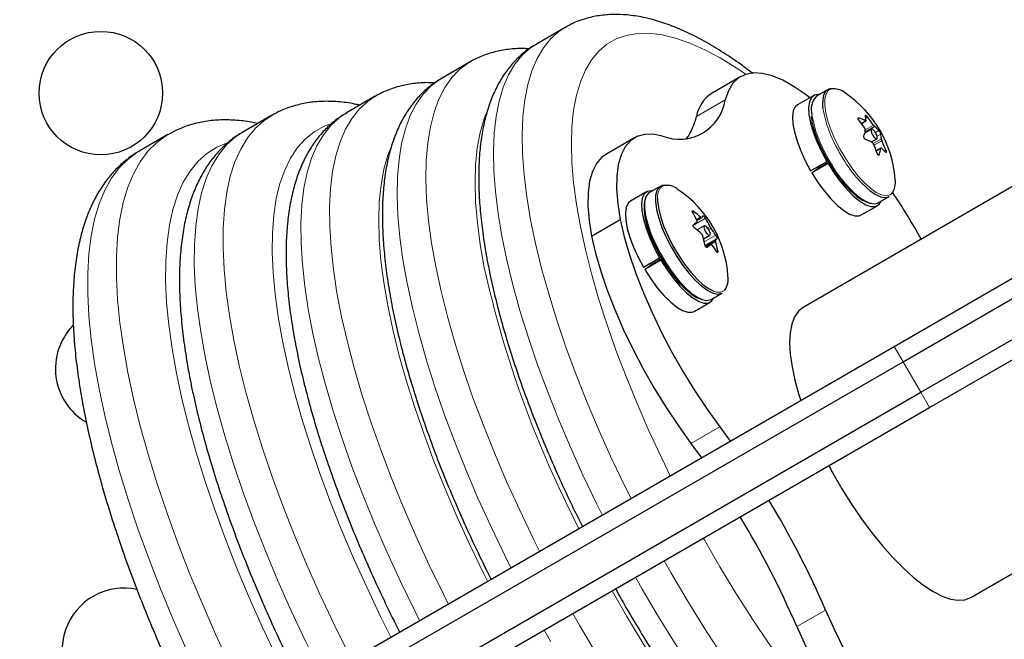
# Model space of a CAD drawing. Extents: x -70 to 419, y -9 to 486.
# Drawn here: x 274 to 281, y 200 to 204 of the extents above; entities that cross this region are included whole.
import ezdxf

# ---------------------------------------------------------------- set-up
doc = ezdxf.new("R2010")
doc.units = 0
doc.header["$LTSCALE"] = 0.125
doc.header["$MEASUREMENT"] = 0
doc.layers.add('CONTOUR', color=7, linetype='CONTINUOUS')

msp = doc.modelspace()

# ---------------------------------------------------------------- linework, layer by layer
at = {"layer": 'CONTOUR', "lineweight": 25}
for p, q in [((278.27521, 203.85063), (278.07176, 203.73316)), ((277.60236, 203.60649), (277.39892, 203.48903)), ((279.52023, 203.50257), (279.31678, 203.38511)), ((282.73799, 203.46829), (279.96336, 201.86636)), ((276.92952, 203.36236), (276.72607, 203.2449)), ((276.92705, 203.36093), (276.92952, 203.36236)), ((280.03797, 203.3688), (279.92383, 203.30291)), ((280.13588, 203.40934), (280.05761, 203.36415)), ((276.19417, 203.22648), (275.99072, 203.10902)), ((280.37585, 203.17024), (280.40781, 203.18869)), ((275.45882, 203.09061), (275.25537, 202.97314)), ((278.76793, 203.06823), (278.56448, 202.95077)), ((280.44679, 203.12877), (280.3991, 203.10123)), ((280.44665, 203.03847), (280.48585, 203.06111)), ((280.51385, 202.99484), (280.48118, 202.97598)), ((280.01582, 202.83484), (280.12995, 202.90074)), ((280.13905, 202.88522), (280.02492, 202.81933)), ((280.02492, 202.81933), (280.07912, 202.85965)), ((280.07187, 202.85426), (280.0662, 202.86393)), ((280.07912, 202.85965), (280.1438, 202.897)), ((280.13868, 202.90578), (280.12995, 202.90074)), ((280.13905, 202.88522), (280.14719, 202.89127)), ((278.95109, 202.7253), (278.87282, 202.68011)), ((278.85318, 202.68476), (278.73904, 202.61887)), ((280.49511, 202.60638), (280.57338, 202.65157)), ((280.37518, 202.52114), (280.48932, 202.58704)), ((278.46276, 202.3711), (278.6662, 202.48856)), ((279.20997, 202.48277), (279.24316, 202.50193)), ((279.262, 202.44472), (279.21061, 202.41506)), ((279.25686, 202.35155), (279.30106, 202.37707)), ((279.30855, 202.31331), (279.27452, 202.29366)), ((280.60864, 201.58939), (281.8119, 202.2841)), ((278.83103, 202.1508), (278.94516, 202.2167)), ((278.95426, 202.20118), (278.84013, 202.13528)), ((278.84013, 202.13528), (278.89433, 202.17561)), ((278.88708, 202.17022), (278.88141, 202.17989)), ((278.89433, 202.17561), (278.95901, 202.21296)), ((278.95389, 202.22174), (278.94516, 202.2167)), ((278.95426, 202.20118), (278.9624, 202.20723)), ((280.67114, 201.48114), (281.8744, 202.17584)), ((279.31032, 201.92234), (279.38859, 201.96753)), ((280.79614, 201.26463), (281.9994, 201.95934)), ((279.19039, 201.8371), (279.30453, 201.903)), ((280.85864, 201.15638), (282.0619, 201.85108)), ((274.1464, 197.85842), (280.60864, 201.58939)), ((274.2089, 197.75016), (280.67114, 201.48114)), ((281.15086, 199.80955), (283.92549, 201.41148)), ((274.3339, 197.53366), (280.79614, 201.26463)), ((274.3964, 197.4254), (280.85864, 201.15638)), ((279.37112, 201.01925), (279.44535, 200.91777)), ((279.16767, 200.90179), (279.2419, 200.8003))]:
    msp.add_line(p, q, dxfattribs=at)
at = {"layer": 'CONTOUR', "lineweight": 18}
for p, q in [((279.20681, 203.21993), (279.41026, 203.33739)), ((280.35865, 203.20914), (280.35241, 203.20553)), ((280.41852, 203.21694), (280.4071, 203.21034)), ((280.37433, 203.17234), (280.40373, 203.18931)), ((280.46971, 203.14717), (280.40048, 203.1072)), ((280.40363, 203.12515), (280.46065, 203.15807)), ((280.47592, 203.10491), (280.50004, 203.11884)), ((280.51308, 203.09517), (280.48722, 203.08024)), ((280.45955, 203.02692), (280.51751, 203.06038)), ((280.52149, 203.04762), (280.46507, 203.01505)), ((280.51236, 202.99207), (280.48178, 202.97441)), ((280.49682, 202.94576), (280.50205, 202.94877)), ((280.53909, 202.97459), (280.54887, 202.98024)), ((278.97276, 202.72869), (278.95681, 202.71893)), ((279.1866, 202.54617), (279.17872, 202.54162)), ((279.207, 202.48898), (279.23584, 202.50562)), ((279.27045, 202.49789), (279.18284, 202.44731)), ((279.28412, 202.43079), (279.30097, 202.44052)), ((279.26177, 202.33092), (279.34359, 202.37816)), ((279.3091, 202.42722), (279.29292, 202.41788)), ((279.35227, 202.35505), (279.26719, 202.30593)), ((279.26912, 202.30103), (279.34093, 202.34249)), ((279.34148, 202.33268), (279.27425, 202.29387)), ((279.30818, 202.31305), (279.27455, 202.29363)), ((279.3492, 202.26214), (279.35726, 202.2668)), ((280.67114, 201.48114), (280.60864, 201.58939)), ((280.79614, 201.26463), (280.67114, 201.48114)), ((280.85864, 201.15638), (280.79614, 201.26463)), ((279.16767, 200.90179), (279.37112, 201.01925)), ((279.91767, 199.60275), (280.12112, 199.72021))]:
    msp.add_line(p, q, dxfattribs=at)
at = {"layer": 'CONTOUR', "lineweight": 18, "flags": 128}
for points in [[(278.74251, 200.51198), (278.70432, 200.58871), (278.6076, 200.79054), (278.51662, 200.99168), (278.43172, 201.19137), (278.35322, 201.38887), (278.28139, 201.58345), (278.21652, 201.77438), (278.15884, 201.96096), (278.10857, 202.14248), (278.0659, 202.31827), (278.03098, 202.48769), (278.00394, 202.65009), (277.98489, 202.80488), (277.97389, 202.95148), (277.97099, 203.08934), (277.97619, 203.21795), (277.98949, 203.33684), (278.01082, 203.44555), (278.04011, 203.54369), (278.07725, 203.63089), (278.1221, 203.70683), (278.17449, 203.77122), (278.23424, 203.82382), (278.27466, 203.85031)], [(279.55592, 203.51845), (279.48898, 203.56387), (279.37508, 203.63416), (279.26505, 203.69294), (279.15931, 203.74), (279.05829, 203.77513), (278.96238, 203.79821), (278.87196, 203.80915), (278.78738, 203.8079), (278.70899, 203.79446), (278.63709, 203.76889), (278.57196, 203.73129), (278.51387, 203.6818), (278.46303, 203.62063), (278.41966, 203.54802), (278.38392, 203.46424), (278.35595, 203.36964), (278.33587, 203.26458), (278.32375, 203.14948), (278.31964, 203.0248), (278.32356, 202.89102), (278.33549, 202.74868), (278.35539, 202.59833), (278.38317, 202.44057), (278.41873, 202.27602), (278.46193, 202.10533), (278.51259, 201.92918), (278.57051, 201.74826), (278.63548, 201.56328), (278.70722, 201.37497), (278.78547, 201.18409), (278.8699, 200.99137), (278.96019, 200.79758), (279.02113, 200.67284)], [(278.07176, 203.73316), (278.03079, 203.70636), (277.97104, 203.65376), (277.91865, 203.58937), (277.8738, 203.51343), (277.83666, 203.42623), (277.80737, 203.32809), (277.78604, 203.21937), (277.77274, 203.10049), (277.76754, 202.97188), (277.77044, 202.83402), (277.78144, 202.68742), (277.80049, 202.53263), (277.82753, 202.37023), (277.86245, 202.20081), (277.90512, 202.02502), (277.95539, 201.8435), (278.01307, 201.65692), (278.07794, 201.46599), (278.14977, 201.27141), (278.22827, 201.07391), (278.31318, 200.87422), (278.40415, 200.67308), (278.50087, 200.47125), (278.53906, 200.39452)], [(277.35825, 202.15502), (277.32876, 202.32154), (277.30718, 202.48065), (277.2936, 202.63178), (277.28806, 202.77439), (277.29058, 202.90796), (277.30115, 203.03202), (277.31973, 203.14612), (277.34626, 203.24986), (277.38065, 203.34286), (277.42276, 203.42479), (277.47245, 203.49536), (277.52954, 203.55432), (277.59383, 203.60144), (277.60139, 203.60593)], [(277.39892, 203.48903), (277.39038, 203.48398), (277.32609, 203.43686), (277.269, 203.3779), (277.21931, 203.30733), (277.1772, 203.2254), (277.14281, 203.1324), (277.11628, 203.02866), (277.0977, 202.91456), (277.08713, 202.7905), (277.08461, 202.65693), (277.09015, 202.51432), (277.10373, 202.36319), (277.12531, 202.20408), (277.1548, 202.03755)], [(280.15919, 203.41332), (280.14123, 203.40263), (280.12504, 203.37862), (280.11658, 203.34362), (280.11612, 203.29875), (280.12367, 203.24546), (280.13898, 203.18546), (280.16157, 203.12067), (280.19071, 203.05319), (280.22547, 202.98517)], [(277.44678, 199.76389), (277.41255, 199.83191), (277.31179, 200.03921), (277.21661, 200.24603), (277.12734, 200.45165), (277.04427, 200.65536), (276.96771, 200.85646), (276.8979, 201.05426), (276.8351, 201.24807), (276.77953, 201.43723), (276.73136, 201.62108), (276.69077, 201.799), (276.65789, 201.97036), (276.63285, 202.13458), (276.61573, 202.2911), (276.60658, 202.43936), (276.60544, 202.57886), (276.61231, 202.70913), (276.62716, 202.8297), (276.64996, 202.94017), (276.68061, 203.04015), (276.71902, 203.1293), (276.76504, 203.20731), (276.81853, 203.27392), (276.87929, 203.32889), (276.92705, 203.36093)], [(275.92643, 201.63454), (275.89537, 201.80905), (275.87221, 201.97618), (275.85704, 202.13538), (275.84989, 202.28614), (275.8508, 202.42795), (275.85976, 202.56037), (275.87675, 202.68296), (275.9017, 202.79531), (275.93453, 202.89706), (275.97515, 202.98788), (276.0234, 203.06748), (276.07915, 203.13558), (276.14221, 203.19198), (276.19503, 203.22698)], [(276.72607, 203.2449), (276.67584, 203.21143), (276.61508, 203.15646), (276.56159, 203.08985), (276.51557, 203.01184), (276.47716, 202.92269), (276.44651, 202.82271), (276.42371, 202.71224), (276.40886, 202.59166), (276.40199, 202.4614), (276.40313, 202.3219), (276.41228, 202.17363), (276.4294, 202.01712), (276.45444, 201.8529), (276.48732, 201.68154), (276.52791, 201.50362), (276.57608, 201.31977), (276.63166, 201.13061), (276.69445, 200.93679), (276.76426, 200.739), (276.84082, 200.5379), (276.92389, 200.33418), (277.01316, 200.12857), (277.10834, 199.92175), (277.2091, 199.71445), (277.24333, 199.64643)], [(277.71257, 203.23475), (277.70063, 203.20249), (277.67255, 203.10467), (277.65248, 202.99626), (277.6405, 202.87768), (277.63666, 202.7494), (277.64096, 202.6119), (277.6534, 202.46572), (277.67392, 202.31143), (277.70245, 202.14961)], [(276.61335, 203.16778), (276.56744, 203.15021), (276.49702, 203.11154), (276.43358, 203.06098), (276.37734, 202.99872), (276.32849, 202.92495), (276.28721, 202.83994), (276.25364, 202.74398), (276.22789, 202.63741), (276.21005, 202.52058), (276.20018, 202.3939), (276.19831, 202.2578), (276.20446, 202.11277), (276.2186, 201.95929), (276.24068, 201.79789), (276.27063, 201.62914)], [(275.17533, 201.40502), (275.14321, 201.58499), (275.11901, 201.75756), (275.10283, 201.92222), (275.09469, 202.07843), (275.09464, 202.22573), (275.10266, 202.36366), (275.11874, 202.49179), (275.14283, 202.60972), (275.17485, 202.7171), (275.2147, 202.81358), (275.26226, 202.89888), (275.31738, 202.97272), (275.3799, 203.03488), (275.44961, 203.08516), (275.45844, 203.09039)], [(275.99072, 203.10902), (275.93876, 203.07452), (275.8757, 203.01812), (275.81995, 202.95001), (275.7717, 202.87042), (275.73108, 202.7796), (275.69825, 202.67784), (275.6733, 202.56549), (275.65631, 202.44291), (275.64735, 202.31049), (275.64644, 202.16868), (275.65359, 202.01792), (275.66876, 201.85872), (275.69192, 201.69159), (275.72298, 201.51708)], [(275.87391, 203.03113), (275.80546, 203.00156), (275.73531, 202.95706), (275.67225, 202.90066), (275.61651, 202.83255), (275.56825, 202.75296), (275.52763, 202.66214), (275.4948, 202.56038), (275.46985, 202.44803), (275.45286, 202.32545), (275.4439, 202.19303), (275.44299, 202.05121), (275.45014, 201.90046), (275.46531, 201.74126), (275.48847, 201.57413), (275.51953, 201.39962)], [(277.0435, 203.00843), (277.01877, 202.94471), (276.99047, 202.84522), (276.97014, 202.73522), (276.95785, 202.61509), (276.95366, 202.4853), (276.95758, 202.34631), (276.96958, 202.19866), (276.98964, 202.04289), (277.01767, 201.87958), (277.05357, 201.70933), (277.0972, 201.53278), (277.14841, 201.35059), (277.20699, 201.16343), (277.27275, 200.97201), (277.34542, 200.77702), (277.42475, 200.57921), (277.51042, 200.37929), (277.60214, 200.17803), (277.69955, 199.97616), (277.72526, 199.92467)], [(275.25537, 202.97314), (275.24616, 202.9677), (275.17645, 202.91742), (275.11393, 202.85526), (275.05881, 202.78142), (275.01125, 202.69612), (274.9714, 202.59964), (274.93938, 202.49226), (274.91529, 202.37433), (274.89921, 202.2462), (274.89119, 202.10827), (274.89124, 201.96097), (274.89938, 201.80475), (274.91557, 201.6401), (274.93976, 201.46753), (274.97188, 201.28756)], [(280.22547, 202.98517), (280.26472, 202.91881), (280.30721, 202.85623), (280.35156, 202.79945), (280.39636, 202.7503), (280.44017, 202.71035), (280.48157, 202.68089), (280.51923, 202.66287), (280.55195, 202.65685), (280.57867, 202.66305), (280.59166, 202.67276)], [(278.09462, 200.13792), (278.0519, 200.22343), (277.95348, 200.42804), (277.86073, 200.63201), (277.77399, 200.83462), (277.69358, 201.03515), (277.61977, 201.23286), (277.55284, 201.42705), (277.49302, 201.61704), (277.44053, 201.80213), (277.39555, 201.98167), (277.35825, 202.15502)], [(277.1548, 202.03755), (277.1921, 201.86421), (277.23708, 201.68467), (277.28957, 201.49958), (277.34939, 201.30959), (277.41632, 201.1154), (277.49013, 200.91768), (277.57054, 200.71716), (277.65728, 200.51455), (277.75003, 200.31058), (277.84845, 200.10596), (277.89118, 200.02046)], [(276.76151, 199.36825), (276.7434, 199.40381), (276.63739, 199.61806), (276.53687, 199.83208), (276.44216, 200.04517), (276.35358, 200.25663), (276.2714, 200.46577), (276.19591, 200.67191), (276.12734, 200.87438), (276.06591, 201.07252), (276.01184, 201.26567), (275.9653, 201.45322), (275.92643, 201.63454)], [(276.27063, 201.62914), (276.30834, 201.45361), (276.35369, 201.27191), (276.40651, 201.08466), (276.46662, 200.89252), (276.53383, 200.69613), (276.60788, 200.49619), (276.68854, 200.29338), (276.77553, 200.08839), (276.86853, 199.88194), (276.96724, 199.67473), (277.03988, 199.52897)], [(275.72298, 201.51708), (275.76185, 201.33575), (275.80839, 201.14821), (275.86246, 200.95505), (275.92389, 200.75692), (275.99246, 200.55445), (276.06795, 200.34831), (276.15013, 200.13917), (276.23871, 199.92771), (276.33342, 199.71462), (276.43394, 199.5006), (276.53995, 199.28634), (276.55806, 199.25079)], [(276.07635, 198.97267), (276.007, 199.1093), (275.89928, 199.33014), (275.79715, 199.55056), (275.70093, 199.76988), (275.61091, 199.98742), (275.52738, 200.2025), (275.45059, 200.41446), (275.38079, 200.62265), (275.31817, 200.82642), (275.26295, 201.02515), (275.21529, 201.21821), (275.17533, 201.40502)], [(275.51953, 201.39962), (275.5584, 201.21829), (275.60494, 201.03075), (275.65902, 200.83759), (275.72044, 200.63946), (275.78901, 200.43699), (275.8645, 200.23085), (275.94668, 200.02171), (276.03526, 199.81025), (276.12997, 199.59716), (276.23049, 199.38314), (276.3365, 199.16888), (276.35461, 199.13333)], [(274.97188, 201.28756), (275.01184, 201.10075), (275.0595, 200.90769), (275.11472, 200.70896), (275.17734, 200.50519), (275.24714, 200.297), (275.32393, 200.08504), (275.40746, 199.86996), (275.49748, 199.65242), (275.5937, 199.4331), (275.69583, 199.21268), (275.80355, 198.99184), (275.8729, 198.85521)], [(279.25513, 200.23059), (279.26251, 200.21746), (279.37245, 200.02704), (279.48626, 199.83936), (279.60349, 199.65516), (279.72369, 199.47516), (279.84637, 199.30008), (279.97105, 199.1306), (280.09724, 198.96739), (280.22445, 198.81111), (280.35216, 198.66236), (280.47988, 198.52173), (280.6071, 198.38978), (280.73332, 198.26703), (280.85805, 198.15396)], [(280.69062, 197.85318), (280.56091, 197.97064), (280.42967, 198.0979), (280.29739, 198.23448), (280.16456, 198.37987), (280.03167, 198.53353), (279.89923, 198.69489), (279.76772, 198.86335), (279.63764, 199.03828), (279.50946, 199.21903), (279.38366, 199.40493), (279.26072, 199.59529), (279.14109, 199.78939), (279.02521, 199.98653), (278.97759, 200.07035)], [(278.77414, 199.95289), (278.82176, 199.86906), (278.93764, 199.67193), (279.05727, 199.47783), (279.18021, 199.28747), (279.30601, 199.10157), (279.43419, 198.92082), (279.56427, 198.74589), (279.69578, 198.57743), (279.82822, 198.41607), (279.96111, 198.26241), (280.09394, 198.11702), (280.22622, 197.98044), (280.35746, 197.85318), (280.48718, 197.73571)], [(278.60773, 199.85682), (278.71217, 199.67514), (278.82837, 199.48226), (278.94811, 199.2928), (279.07093, 199.10751), (279.19636, 198.9271), (279.32389, 198.75226), (279.45305, 198.58367), (279.58334, 198.42198), (279.71424, 198.26783), (279.84525, 198.1218), (279.97587, 197.98446), (280.10559, 197.85634), (280.23391, 197.73794), (280.36033, 197.62972), (280.48436, 197.53209), (280.60553, 197.44543), (280.72336, 197.37008), (280.8374, 197.30633), (280.94721, 197.25442), (281.05235, 197.21456), (281.15244, 197.1869), (281.23929, 197.17237)], [(278.49507, 199.41326), (278.37764, 199.6131), (278.33019, 199.69658)], [(278.12675, 199.57912), (278.17419, 199.49564)]]:
    msp.add_lwpolyline(points, dxfattribs=at)
at = {"layer": 'CONTOUR', "lineweight": 25, "flags": 128}
for points in [[(280.01006, 203.35269), (279.98493, 203.37192), (279.90008, 203.43042), (279.81939, 203.47572), (279.7437, 203.50736), (279.67378, 203.52502), (279.61033, 203.52851), (279.55401, 203.51782), (279.50539, 203.49303), (279.46497, 203.45442), (279.43315, 203.40236), (279.41026, 203.33739)], [(280.17335, 203.41623), (280.1505, 203.41505), (280.12671, 203.4026), (280.11026, 203.37819), (280.10165, 203.34259), (280.10118, 203.29697), (280.10329, 203.27613)], [(280.07776, 203.37578), (280.07133, 203.37628), (280.04273, 203.37124), (280.02114, 203.35371), (280.00725, 203.32426), (280.0015, 203.28382), (280.00406, 203.23366), (280.01486, 203.1754), (280.03356, 203.11086), (280.05956, 203.04211), (280.09203, 202.97132), (280.12995, 202.90074)], [(279.92383, 203.30291), (279.90701, 203.28782), (279.89312, 203.25836), (279.88736, 203.21792), (279.88992, 203.16777), (279.90073, 203.1095), (279.91942, 203.04497), (279.94542, 202.97621), (279.9779, 202.90542), (280.01582, 202.83484)], [(278.96596, 203.08087), (278.89825, 203.09354), (278.83726, 203.09201), (278.7836, 203.07631), (278.73783, 203.04659), (278.70041, 203.00317), (278.67172, 202.94647), (278.65205, 202.87709), (278.6416, 202.79572), (278.64049, 202.7032), (278.64872, 202.60046), (278.6662, 202.48856)], [(280.47902, 203.09961), (280.47085, 203.11233), (280.462, 203.1224), (280.4538, 203.12829), (280.4475, 203.1291), (280.44408, 203.12471), (280.44403, 203.11579), (280.44738, 203.10369), (280.45362, 203.09026), (280.46178, 203.07754), (280.47064, 203.06747), (280.47884, 203.06158), (280.48513, 203.06077), (280.48856, 203.06516), (280.4886, 203.07408), (280.48525, 203.08618), (280.47902, 203.09961)], [(278.56448, 202.95077), (278.53438, 202.92913), (278.49696, 202.88571), (278.46827, 202.82901), (278.4486, 202.75963), (278.43815, 202.67826), (278.43704, 202.58574), (278.44527, 202.483), (278.46276, 202.3711)], [(280.12647, 202.92744), (280.16614, 202.8605), (280.20914, 202.79756), (280.25399, 202.74076), (280.29917, 202.69204), (280.34314, 202.65305), (280.3844, 202.62513), (280.42155, 202.60922), (280.44848, 202.60554)], [(280.13905, 202.88522), (280.18199, 202.81794), (280.22751, 202.75573), (280.27418, 202.70057), (280.32052, 202.65422), (280.36505, 202.61814), (280.40637, 202.59347), (280.44315, 202.58101), (280.47424, 202.58114), (280.49864, 202.59387), (280.51526, 202.61801)], [(280.02492, 202.81933), (280.06785, 202.75204), (280.11338, 202.68983), (280.16005, 202.63468), (280.20638, 202.58832), (280.25092, 202.55224), (280.29223, 202.52758), (280.32901, 202.51511), (280.3601, 202.51525), (280.37518, 202.52114)], [(278.9423, 202.71891), (278.9257, 202.69471), (278.91695, 202.65932), (278.91632, 202.61387), (278.92384, 202.55983), (278.93927, 202.49893), (278.96211, 202.43312), (278.99163, 202.36453), (279.02687, 202.29536), (279.06671, 202.22782), (279.10986, 202.1641), (279.15494, 202.10624), (279.2005, 202.0561), (279.24508, 202.01528), (279.28723, 201.98512), (279.32562, 201.96656), (279.35899, 201.96021), (279.38629, 201.96628), (279.38859, 201.96753)], [(278.98856, 202.73218), (278.96622, 202.73113), (278.9423, 202.71891)], [(278.89296, 202.69174), (278.88654, 202.69224), (278.85794, 202.6872), (278.83635, 202.66967), (278.82246, 202.64022), (278.8167, 202.59978), (278.81927, 202.54962), (278.83007, 202.49136), (278.84877, 202.42682), (278.87476, 202.35807), (278.90724, 202.28728), (278.94516, 202.2167)], [(278.87282, 202.68011), (278.86403, 202.67372), (278.84743, 202.64952), (278.83867, 202.61413), (278.83805, 202.56868), (278.84557, 202.51464), (278.861, 202.45374), (278.88384, 202.38793), (278.91335, 202.31934), (278.9486, 202.25017), (278.98844, 202.18263), (279.03159, 202.11891), (279.07667, 202.06105), (279.12223, 202.01091), (279.16681, 201.97009), (279.20896, 201.93992), (279.24734, 201.92137), (279.28072, 201.91502), (279.30802, 201.92109), (279.31032, 201.92234)], [(280.35836, 202.64871), (280.39452, 202.62351), (280.43282, 202.60517), (280.46609, 202.59906), (280.49326, 202.60536), (280.49511, 202.60638)], [(280.43663, 202.6939), (280.47279, 202.6687), (280.51109, 202.65037), (280.54436, 202.64425), (280.57153, 202.65055), (280.57338, 202.65157)], [(278.73904, 202.61887), (278.72222, 202.60378), (278.70832, 202.57432), (278.70257, 202.53388), (278.70513, 202.48373), (278.71593, 202.42546), (278.73463, 202.36093), (278.76063, 202.29217), (278.79311, 202.22138), (278.83103, 202.1508)], [(278.83645, 202.60553), (278.83474, 202.59329), (278.83471, 202.5475), (278.843, 202.49308), (278.85932, 202.43187), (278.88312, 202.36596), (278.91358, 202.29759), (278.94967, 202.2291), (278.99016, 202.16282), (279.03367, 202.101), (279.07872, 202.04575), (279.12377, 201.99894), (279.16729, 201.96219), (279.20781, 201.93672), (279.23875, 201.92464)], [(278.93055, 202.63834), (278.93126, 202.61564), (278.93866, 202.56249), (278.95383, 202.5026), (278.97629, 202.43788), (279.00532, 202.37043), (279.03998, 202.3024), (279.07916, 202.23599), (279.12159, 202.17332), (279.16593, 202.11642), (279.21073, 202.06711), (279.25457, 202.02697), (279.29602, 201.9973), (279.32876, 201.98089)], [(278.6662, 202.48856), (278.69457, 202.36717), (278.73167, 202.23922), (278.77714, 202.10603), (278.83052, 201.96896), (278.89125, 201.82939), (278.95872, 201.68875), (279.03225, 201.54848), (279.11107, 201.41), (279.1944, 201.27472), (279.28138, 201.14403), (279.37112, 201.01925)], [(279.30184, 202.37764), (279.30417, 202.38365), (279.30305, 202.39382), (279.29866, 202.40658), (279.29166, 202.42), (279.28311, 202.43204), (279.27432, 202.44085), (279.26663, 202.44511), (279.26121, 202.44415), (279.25888, 202.43814), (279.26, 202.42797), (279.26439, 202.41521), (279.2714, 202.40179), (279.27994, 202.38976), (279.28873, 202.38094), (279.29642, 202.37668), (279.30184, 202.37764)], [(278.46276, 202.3711), (278.49112, 202.2497), (278.52822, 202.12176), (278.57369, 201.98857), (278.62707, 201.8515), (278.6878, 201.71193), (278.75527, 201.57129), (278.8288, 201.43102), (278.90762, 201.29254), (278.99095, 201.15726), (279.07793, 201.02657), (279.16767, 200.90179)], [(278.95426, 202.20118), (278.99719, 202.1339), (279.04272, 202.07169), (279.08939, 202.01653), (279.13573, 201.97018), (279.18026, 201.9341), (279.22157, 201.90943), (279.25836, 201.89697), (279.28944, 201.8971), (279.31385, 201.90983), (279.33046, 201.93397)], [(278.84013, 202.13528), (278.88306, 202.068), (278.92858, 202.00579), (278.97526, 201.95064), (279.02159, 201.90428), (279.06612, 201.8682), (279.10744, 201.84354), (279.14422, 201.83107), (279.17531, 201.83121), (279.19039, 201.8371)], [(279.96336, 201.86636), (279.92881, 201.83837), (279.90163, 201.79866), (279.88213, 201.74768), (279.87055, 201.68604), (279.86701, 201.61445), (279.87157, 201.53377), (279.88416, 201.44492), (279.90465, 201.34895), (279.93278, 201.247), (279.94554, 201.20655)], [(280.14483, 200.74426), (280.17375, 200.69085), (280.23804, 200.5795), (280.30607, 200.47118), (280.37704, 200.36715), (280.45013, 200.26865), (280.52447, 200.17682), (280.59919, 200.09274), (280.67342, 200.0174), (280.74628, 199.95168), (280.81693, 199.89635), (280.88453, 199.85206), (280.9483, 199.81933), (281.00747, 199.79854), (281.06137, 199.78994), (281.10935, 199.79362), (281.15086, 199.80955)], [(280.12112, 199.72021), (280.18431, 199.5801), (280.25401, 199.43943), (280.3295, 199.29963), (280.41001, 199.16212), (280.49473, 199.02831), (280.58279, 198.89956), (280.67329, 198.77718), (280.76532, 198.66242), (280.85793, 198.55644), (280.95018, 198.46034), (281.04113, 198.37508)], [(279.91767, 199.60275), (279.98086, 199.46264), (280.05056, 199.32197), (280.12605, 199.18216), (280.20656, 199.04466), (280.29128, 198.91085), (280.37934, 198.7821), (280.46984, 198.65972), (280.56187, 198.54496), (280.65448, 198.43898), (280.74673, 198.34288), (280.83768, 198.25762)]]:
    msp.add_lwpolyline(points, dxfattribs=at)
at = {"layer": 'CONTOUR', "lineweight": 25}
msp.add_circle((274.9837, 203.38531), 0.4375, dxfattribs=at)
for centre, radius, start, end in [((280.18162, 203.29617), 0.11928, 47.480187, 100.837771), ((279.45045, 203.17692), 0.2474, 122.702936, 169.989818), ((280.15817, 203.26896), 0.13847, 136.570914, 195.935043), ((279.81365, 202.71812), 0.80295, 3.963049, 56.036951), ((279.08567, 203.38656), 0.32829, 248.614209, 351.385791), ((278.77375, 203.31876), 0.44419, 324.836104, 347.144666), ((280.18877, 202.76168), 0.47862, 63.312293, 69.209802), ((280.19664, 203.18182), 0.21238, 2.526201, 11.996078), ((279.75885, 202.70021), 0.83795, 33.120403, 38.071546), ((279.69788, 202.67778), 0.83795, 33.120403, 38.071546), ((280.28953, 202.92393), 0.28689, 42.79648, 51.093566), ((279.97704, 203.20163), 0.43383, 343.659121, 349.539708), ((280.30533, 203.05102), 0.21238, 2.526201, 11.996078), ((280.2365, 202.60845), 0.47862, 63.312293, 69.209802), ((279.68764, 202.67175), 0.84986, 19.669385, 24.574166), ((280.33726, 202.77069), 0.28689, 42.79648, 51.093566), ((279.7486, 202.69418), 0.84986, 19.669385, 24.574166), ((280.08574, 203.07083), 0.43383, 343.659121, 349.539708), ((278.99741, 202.61317), 0.11812, 47.347207, 102.04092), ((280.4843, 202.75032), 0.13245, 324.154273, 10.128328), ((278.62886, 202.03408), 0.80295, 3.963049, 56.036951), ((276.80672, 200.13936), 4.56382, 28.961742, 33.829328), ((278.60182, 202.19567), 0.67252, 25.244871, 30.783175), ((278.77219, 201.99276), 0.69138, 47.88502, 53.172598), ((279.14003, 202.60684), 0.14715, 314.633676, 321.228044), ((278.475, 203.35646), 1.14989, 308.103, 309.77426), ((278.69268, 202.1537), 0.67252, 25.244871, 30.783175), ((278.77884, 201.87509), 0.69138, 47.88502, 53.172598), ((278.51828, 202.16447), 0.7619, 10.917249, 16.013328), ((278.85678, 202.07258), 0.57477, 32.117464, 38.098193), ((278.57252, 203.19682), 1.14989, 308.103, 309.77426), ((278.86343, 201.95491), 0.57477, 32.117464, 38.098193), ((279.23754, 202.4472), 0.14715, 314.633676, 321.228044), ((278.60914, 202.1225), 0.7619, 10.917249, 16.013328), ((279.3004, 202.06614), 0.1316, 323.840807, 10.258152), ((275.09899, 201.43115), 0.4375, 135.681073, 239.521195), ((274.22835, 197.17994), 6.41699, 23.320027, 31.147895), ((274.0249, 197.06248), 6.41699, 23.320027, 31.147895), ((275.14768, 199.43854), 0.4375, 77.562261, 328.55901)]:
    msp.add_arc(centre, radius, start, end, dxfattribs=at)
at = {"layer": 'CONTOUR', "lineweight": 18}
for centre, radius, start, end in [((280.98598, 203.43023), 0.89604, 189.90259, 210.303624), ((280.90771, 203.38504), 0.89604, 189.90259, 210.303624), ((280.96431, 203.35742), 0.93245, 207.08207, 229.469476), ((281.04258, 203.40261), 0.93245, 207.08207, 229.469476), ((279.04438, 202.64582), 0.11408, 140.144025, 183.759966), ((285.08797, 203.77904), 7.56313, 192.441574, 207.39786), ((279.36175, 202.04573), 0.07275, 243.03321, 308.110568)]:
    msp.add_arc(centre, radius, start, end, dxfattribs=at)
at = {"layer": 'CONTOUR', "lineweight": 25}
for points, knots in [([(279.60745, 203.52311), (279.57866, 203.54507), (279.50815, 203.59887), (279.39754, 203.67309), (279.27529, 203.74706), (279.1542, 203.81015), (279.03439, 203.86216), (278.91634, 203.90217), (278.80087, 203.92936), (278.69277, 203.94268), (278.58958, 203.94344), (278.4921, 203.93235), (278.39823, 203.90767), (278.32565, 203.87968), (278.28716, 203.85613), (278.27518, 203.8488)], [0, 0, 0, 0, 0.05970915, 0.14625219, 0.23333935, 0.32096196, 0.4089934, 0.49693872, 0.58390405, 0.66873345, 0.74211762, 0.8202799, 0.89515136, 0.96736839, 1, 1, 1, 1]), ([(278.01869, 203.69808), (278.01021, 203.6989), (277.96585, 203.70321), (277.88846, 203.69823), (277.78854, 203.68276), (277.69653, 203.65301), (277.63407, 203.62666), (277.6047, 203.60729), (277.60129, 203.60504)], [0, 0, 0, 0, 0.0574925, 0.3004323, 0.532684, 0.7555384, 0.9716343, 1, 1, 1, 1]), ([(278.07321, 203.73221), (278.05843, 203.72396), (278.01729, 203.701), (277.95713, 203.65168), (277.89312, 203.58634), (277.83703, 203.51139), (277.7883, 203.4273), (277.74705, 203.33344), (277.71348, 203.22947), (277.68796, 203.11528), (277.67085, 202.9913), (277.66236, 202.85841), (277.66242, 202.71772), (277.67082, 202.57023), (277.68724, 202.41671), (277.71138, 202.25767), (277.74296, 202.09355), (277.78173, 201.92476), (277.82748, 201.75171), (277.87997, 201.57487), (277.93897, 201.3947), (278.00427, 201.2117), (278.07562, 201.0264), (278.15274, 200.83934), (278.23554, 200.65109), (278.31693, 200.47536), (278.37293, 200.36262), (278.39764, 200.31287)], [0, 0, 0, 0, 0.0196729, 0.0547581, 0.0899818, 0.1258782, 0.1629182, 0.2014546, 0.2416397, 0.2833526, 0.3262148, 0.3697329, 0.4134733, 0.4571031, 0.5005212, 0.543701, 0.5866518, 0.6293975, 0.6719659, 0.7143837, 0.7566751, 0.7988614, 0.8409608, 0.882989, 0.9249594, 0.9668841, 1, 1, 1, 1]), ([(277.39969, 203.48878), (277.37643, 203.47455), (277.32713, 203.4444), (277.26033, 203.38574), (277.19807, 203.31659), (277.14348, 203.23798), (277.09626, 203.14998), (277.05654, 203.05205), (277.02458, 202.9439), (277.00078, 202.8256), (276.98545, 202.69774), (276.9787, 202.56125), (276.98045, 202.41721), (276.99044, 202.26652), (277.00837, 202.10987), (277.02957, 201.97552), (277.05032, 201.86477), (277.07343, 201.75267), (277.1071, 201.60854), (277.15417, 201.43244), (277.20798, 201.2525), (277.26829, 201.06925), (277.33488, 200.88316), (277.40752, 200.69476), (277.48593, 200.50459), (277.56998, 200.31321), (277.65744, 200.12434), (277.71934, 199.99947), (277.74948, 199.93866)], [0, 0, 0, 0, 0.0308133, 0.0653003, 0.1000969, 0.1356956, 0.1725118, 0.2108227, 0.2506898, 0.2919126, 0.3340853, 0.3767511, 0.4195262, 0.462167, 0.5046003, 0.5468106, 0.5670879, 0.5888382, 0.6306319, 0.6722817, 0.7137938, 0.7551899, 0.7964893, 0.8377084, 0.8788616, 0.9199612, 0.961018, 1, 1, 1, 1]), ([(277.34951, 203.4562), (277.33969, 203.45706), (277.29376, 203.46108), (277.21466, 203.45537), (277.1142, 203.43888), (277.02165, 203.40826), (276.95898, 203.38141), (276.92954, 203.36185), (276.92626, 203.35967)], [0, 0, 0, 0, 0.0654627, 0.3060982, 0.5364947, 0.7579397, 0.9729807, 1, 1, 1, 1]), ([(276.81933, 203.29875), (276.80719, 203.30181), (276.75541, 203.31487), (276.66665, 203.32515), (276.55456, 203.32865), (276.44844, 203.31831), (276.34926, 203.29529), (276.26466, 203.26496), (276.21617, 203.23751), (276.19603, 203.2261)], [0, 0, 0, 0, 0.0548817, 0.2339318, 0.4075455, 0.5745196, 0.73491, 0.8898972, 1, 1, 1, 1]), ([(276.72685, 203.24485), (276.70251, 203.22984), (276.6519, 203.19864), (276.58366, 203.13854), (276.52073, 203.0685), (276.46543, 202.98897), (276.41748, 202.89997), (276.37701, 202.801), (276.3443, 202.6918), (276.31972, 202.57245), (276.30358, 202.44353), (276.296, 202.30593), (276.29691, 202.16071), (276.30605, 202.00874), (276.32314, 201.85069), (276.34791, 201.68705), (276.38011, 201.51822), (276.41949, 201.34461), (276.46586, 201.16664), (276.51899, 200.98475), (276.57868, 200.79938), (276.6447, 200.61104), (276.71683, 200.42023), (276.79485, 200.22748), (276.87841, 200.03332), (276.96761, 199.83835), (277.04222, 199.68194), (277.08866, 199.59089), (277.10196, 199.56481)], [0, 0, 0, 0, 0.031459, 0.0653943, 0.0996434, 0.1346737, 0.1708754, 0.2085038, 0.2476083, 0.2879947, 0.329282, 0.3710437, 0.4129237, 0.4546853, 0.4962555, 0.5376169, 0.5787788, 0.6197617, 0.6605889, 0.7012832, 0.7418652, 0.782353, 0.8227623, 0.8631066, 0.9033978, 0.9436462, 0.9838609, 1, 1, 1, 1]), ([(280.01919, 203.21976), (280.02095, 203.2068), (280.02507, 203.17651), (280.04004, 203.12203), (280.06212, 203.05952), (280.0904, 202.99375), (280.11365, 202.94969), (280.1255, 202.92724)], [0, 0, 0, 0, 0.1570588, 0.3669506, 0.5756965, 0.7837601, 1, 1, 1, 1]), ([(280.35755, 203.1945), (280.35653, 203.19592), (280.35449, 203.19876), (280.35267, 203.20292), (280.35207, 203.20639), (280.3528, 203.20881), (280.35473, 203.20993), (280.35693, 203.20975), (280.35835, 203.20925), (280.35865, 203.20914)], [0, 0, 0, 0, 0.1617768, 0.3236459, 0.4832849, 0.6408025, 0.7980428, 0.9569156, 1, 1, 1, 1]), ([(280.40438, 203.22597), (280.40432, 203.22666), (280.4042, 203.22805), (280.40551, 203.22845), (280.40777, 203.22751), (280.4108, 203.22526), (280.41422, 203.222), (280.41686, 203.21902), (280.41823, 203.2173), (280.41852, 203.21694)], [0, 0, 0, 0, 0.1617768, 0.3236459, 0.4832849, 0.6408025, 0.7980428, 0.9569156, 1, 1, 1, 1]), ([(276.09507, 203.16927), (276.081, 203.17257), (276.02673, 203.18531), (275.93508, 203.19456), (275.82161, 203.19637), (275.71418, 203.18454), (275.61372, 203.16014), (275.52818, 203.12876), (275.47915, 203.10075), (275.4589, 203.08918)], [0, 0, 0, 0, 0.0620194, 0.2392008, 0.4111706, 0.5769123, 0.7365369, 0.8911596, 1, 1, 1, 1]), ([(280.40366, 203.12287), (280.40373, 203.12398), (280.40386, 203.1262), (280.40252, 203.13056), (280.40088, 203.13378), (280.39982, 203.13543), (280.39969, 203.13564)], [0, 0, 0, 0, 0.3188073, 0.6376692, 0.9555284, 1, 1, 1, 1]), ([(280.40373, 203.18931), (280.40469, 203.18893), (280.40661, 203.18815), (280.40836, 203.18876), (280.40884, 203.19009), (280.40881, 203.19106), (280.40881, 203.19118)], [0, 0, 0, 0, 0.3188073, 0.6376692, 0.9555284, 1, 1, 1, 1]), ([(280.46065, 203.15807), (280.46164, 203.15663), (280.46361, 203.15374), (280.46671, 203.15), (280.46869, 203.14802), (280.4696, 203.14727), (280.46971, 203.14717)], [0, 0, 0, 0, 0.3188073, 0.6376692, 0.9555284, 1, 1, 1, 1]), ([(275.99415, 203.10948), (275.98591, 203.10521), (275.94971, 203.08645), (275.8919, 203.04227), (275.82195, 202.97774), (275.75998, 202.90303), (275.70527, 202.81914), (275.65795, 202.72543), (275.61813, 202.62163), (275.58614, 202.50755), (275.56234, 202.38343), (275.54699, 202.24992), (275.54014, 202.10794), (275.5417, 201.95843), (275.55141, 201.80221), (275.56903, 201.63986), (275.59196, 201.48729), (275.61563, 201.35825), (275.64261, 201.22712), (275.67747, 201.07671), (275.72598, 200.89305), (275.78123, 200.70543), (275.84302, 200.51432), (275.91114, 200.32021), (275.98536, 200.12359), (276.06548, 199.92497), (276.15119, 199.72489), (276.24244, 199.52391), (276.33067, 199.33839), (276.39058, 199.2202), (276.41651, 199.16906)], [0, 0, 0, 0, 0.0096878, 0.0425921, 0.0755223, 0.1088934, 0.1431099, 0.1784873, 0.215196, 0.2532071, 0.2922871, 0.3320756, 0.3722108, 0.4123998, 0.4524711, 0.4923701, 0.532085, 0.5606509, 0.5811383, 0.6204698, 0.6596833, 0.6987828, 0.7377855, 0.7767066, 0.8155593, 0.854355, 0.8931038, 0.9318145, 0.9704949, 1, 1, 1, 1]), ([(280.40638, 203.0559), (280.40519, 203.05649), (280.40281, 203.05767), (280.39924, 203.06119), (280.3962, 203.0655), (280.39402, 203.07023), (280.3929, 203.07483), (280.39292, 203.07788), (280.39327, 203.07928), (280.39335, 203.07957)], [0, 0, 0, 0, 0.16177675, 0.32364591, 0.48328487, 0.64080248, 0.79804278, 0.95691556, 1, 1, 1, 1]), ([(280.50004, 203.11884), (280.50077, 203.11798), (280.50222, 203.11626), (280.50492, 203.11224), (280.5076, 203.10772), (280.51001, 203.10312), (280.51188, 203.09896), (280.51278, 203.09643), (280.51302, 203.09539), (280.51308, 203.09517)], [0, 0, 0, 0, 0.16177675, 0.32364591, 0.48328487, 0.64080248, 0.79804278, 0.95691556, 1, 1, 1, 1]), ([(280.46052, 203.02518), (280.45972, 203.02673), (280.45812, 203.02984), (280.45503, 203.03358), (280.45276, 203.0354), (280.4516, 203.036), (280.45146, 203.03608)], [0, 0, 0, 0, 0.3188073, 0.6376692, 0.9555284, 1, 1, 1, 1]), ([(280.51744, 202.99394), (280.51667, 202.99443), (280.51513, 202.99543), (280.51338, 202.99482), (280.51261, 202.99332), (280.51239, 202.9922), (280.51236, 202.99207)], [0, 0, 0, 0, 0.3188073, 0.6376692, 0.9555284, 1, 1, 1, 1]), ([(280.51751, 203.06038), (280.51763, 203.05938), (280.51787, 203.05737), (280.51922, 203.05302), (280.52057, 203.04963), (280.52139, 203.04784), (280.52149, 203.04762)], [0, 0, 0, 0, 0.3188073, 0.6376692, 0.9555284, 1, 1, 1, 1]), ([(275.25558, 202.97179), (275.24748, 202.96753), (275.21091, 202.94835), (275.15226, 202.90336), (275.08081, 202.83754), (275.01727, 202.76145), (274.96095, 202.67607), (274.91198, 202.5808), (274.87048, 202.47539), (274.83678, 202.35969), (274.81121, 202.23394), (274.79403, 202.09874), (274.78532, 201.95494), (274.78498, 201.80346), (274.79282, 201.64506), (274.80858, 201.48033), (274.8316, 201.31286), (274.85302, 201.19012), (274.87162, 201.09421), (274.89215, 200.99433), (274.92779, 200.83988), (274.97721, 200.65137), (275.03339, 200.45882), (275.09613, 200.26269), (275.16523, 200.06345), (275.24048, 199.86158), (275.32165, 199.65758), (275.40853, 199.45198), (275.50077, 199.24529), (275.59855, 199.03812), (275.67556, 198.88062), (275.72135, 198.79261), (275.73132, 198.77347)], [0, 0, 0, 0, 0.0091186, 0.0411311, 0.0731787, 0.1056452, 0.1388978, 0.1732188, 0.2087559, 0.2454791, 0.2831802, 0.321541, 0.3602399, 0.3990179, 0.4377042, 0.4762428, 0.5146177, 0.5507251, 0.5562422, 0.5760341, 0.6140104, 0.6518822, 0.6896522, 0.7273356, 0.7649453, 0.8024929, 0.8399886, 0.8774411, 0.914858, 0.9522464, 0.9896124, 1, 1, 1, 1]), ([(280.50205, 202.94877), (280.50164, 202.94781), (280.50084, 202.94589), (280.49865, 202.94498), (280.49603, 202.94572), (280.49323, 202.9481), (280.49056, 202.9518), (280.48884, 202.95529), (280.48807, 202.95736), (280.48791, 202.9578)], [0, 0, 0, 0, 0.1617768, 0.3236459, 0.4832849, 0.6408025, 0.7980428, 0.9569156, 1, 1, 1, 1]), ([(280.54887, 202.98024), (280.54943, 202.97855), (280.55054, 202.97518), (280.55149, 202.9705), (280.55173, 202.96683), (280.55123, 202.96454), (280.55006, 202.96386), (280.54877, 202.96457), (280.54795, 202.96542), (280.54777, 202.9656)], [0, 0, 0, 0, 0.1617768, 0.3236459, 0.4832849, 0.6408025, 0.7980428, 0.9569156, 1, 1, 1, 1]), ([(279.17958, 202.53986), (279.17887, 202.54118), (279.17745, 202.54383), (279.17681, 202.54698), (279.17742, 202.54902), (279.17925, 202.54971), (279.18207, 202.54903), (279.18471, 202.54755), (279.18627, 202.54641), (279.1866, 202.54617)], [0, 0, 0, 0, 0.1617768, 0.3236459, 0.4832849, 0.6408025, 0.7980428, 0.9569156, 1, 1, 1, 1]), ([(279.23584, 202.50562), (279.23693, 202.5047), (279.23913, 202.50287), (279.24173, 202.50165), (279.24296, 202.50172), (279.24336, 202.50208), (279.24341, 202.50213)], [0, 0, 0, 0, 0.3188073, 0.6376692, 0.9555284, 1, 1, 1, 1]), ([(279.25475, 202.51469), (279.25506, 202.51482), (279.25569, 202.51508), (279.25786, 202.51362), (279.26066, 202.51098), (279.26384, 202.50735), (279.26702, 202.50319), (279.26921, 202.49995), (279.27023, 202.49825), (279.27045, 202.49789)], [0, 0, 0, 0, 0.1617768, 0.3236459, 0.4832849, 0.6408025, 0.7980428, 0.9569156, 1, 1, 1, 1]), ([(279.19325, 202.4285), (279.192, 202.42956), (279.18949, 202.43168), (279.18624, 202.43603), (279.18386, 202.44061), (279.18263, 202.44499), (279.18264, 202.44869), (279.18356, 202.45072), (279.18439, 202.45145), (279.18457, 202.45161)], [0, 0, 0, 0, 0.1617768, 0.3236459, 0.4832849, 0.6408025, 0.7980428, 0.9569156, 1, 1, 1, 1]), ([(279.21066, 202.47269), (279.21112, 202.47329), (279.21203, 202.47449), (279.21186, 202.47783), (279.21094, 202.4807), (279.2102, 202.4823), (279.21011, 202.48249)], [0, 0, 0, 0, 0.3188073, 0.6376692, 0.9555284, 1, 1, 1, 1]), ([(279.30097, 202.44052), (279.3017, 202.43905), (279.30317, 202.43612), (279.30594, 202.43157), (279.30796, 202.42869), (279.30897, 202.42738), (279.3091, 202.42722)], [0, 0, 0, 0, 0.3188073, 0.6376692, 0.9555284, 1, 1, 1, 1]), ([(279.25061, 202.37465), (279.25007, 202.37622), (279.24898, 202.37938), (279.24621, 202.38393), (279.24391, 202.38664), (279.24264, 202.38781), (279.24249, 202.38795)], [0, 0, 0, 0, 0.3188073, 0.6376692, 0.9555284, 1, 1, 1, 1]), ([(279.34359, 202.37816), (279.34438, 202.37683), (279.34596, 202.37417), (279.34834, 202.36932), (279.35035, 202.36453), (279.35181, 202.36028), (279.35256, 202.35702), (279.35255, 202.35552), (279.35232, 202.35513), (279.35227, 202.35505)], [0, 0, 0, 0, 0.1617768, 0.3236459, 0.4832849, 0.6408025, 0.7980428, 0.9569156, 1, 1, 1, 1]), ([(279.28209, 202.29197), (279.28131, 202.29157), (279.27976, 202.29078), (279.27671, 202.29172), (279.27355, 202.29416), (279.2706, 202.29792), (279.26818, 202.30252), (279.26691, 202.30629), (279.26648, 202.30833), (279.26639, 202.30877)], [0, 0, 0, 0, 0.16177675, 0.32364591, 0.48328487, 0.64080248, 0.79804278, 0.95691556, 1, 1, 1, 1]), ([(279.31575, 202.30955), (279.31484, 202.31058), (279.31302, 202.31263), (279.31043, 202.31385), (279.3089, 202.31361), (279.30826, 202.31311), (279.30818, 202.31305)], [0, 0, 0, 0, 0.3188073, 0.6376692, 0.9555284, 1, 1, 1, 1]), ([(279.34093, 202.34249), (279.34066, 202.34199), (279.34012, 202.341), (279.34029, 202.33767), (279.34093, 202.33463), (279.34142, 202.33289), (279.34148, 202.33268)], [0, 0, 0, 0, 0.3188073, 0.6376692, 0.9555284, 1, 1, 1, 1]), ([(279.35726, 202.2668), (279.3575, 202.26521), (279.358, 202.26202), (279.35776, 202.25837), (279.3568, 202.25613), (279.35519, 202.25556), (279.35314, 202.25668), (279.3514, 202.25869), (279.35044, 202.26017), (279.35024, 202.26049)], [0, 0, 0, 0, 0.1617768, 0.3236459, 0.4832849, 0.6408025, 0.7980428, 0.9569156, 1, 1, 1, 1]), ([(278.63195, 199.8708), (278.66183, 199.81797), (278.72675, 199.70323), (278.83124, 199.52925), (278.94403, 199.34906), (279.05987, 199.17245), (279.17827, 198.99991), (279.2989, 198.83203), (279.42138, 198.66933), (279.54535, 198.51234), (279.67046, 198.36155), (279.79634, 198.21746), (279.92268, 198.08046), (280.04913, 197.9512), (280.1707, 197.83393), (280.2496, 197.76375), (280.28674, 197.7307)], [0, 0, 0, 0, 0.061765, 0.1341639, 0.2065707, 0.2789982, 0.3514603, 0.4239722, 0.4965502, 0.5692124, 0.6419794, 0.7148746, 0.7879252, 0.8611629, 0.9346248, 1, 1, 1, 1])]:
    msp.add_open_spline(points, degree=3, knots=knots, dxfattribs=at)

doc.saveas('drawing.dxf')
